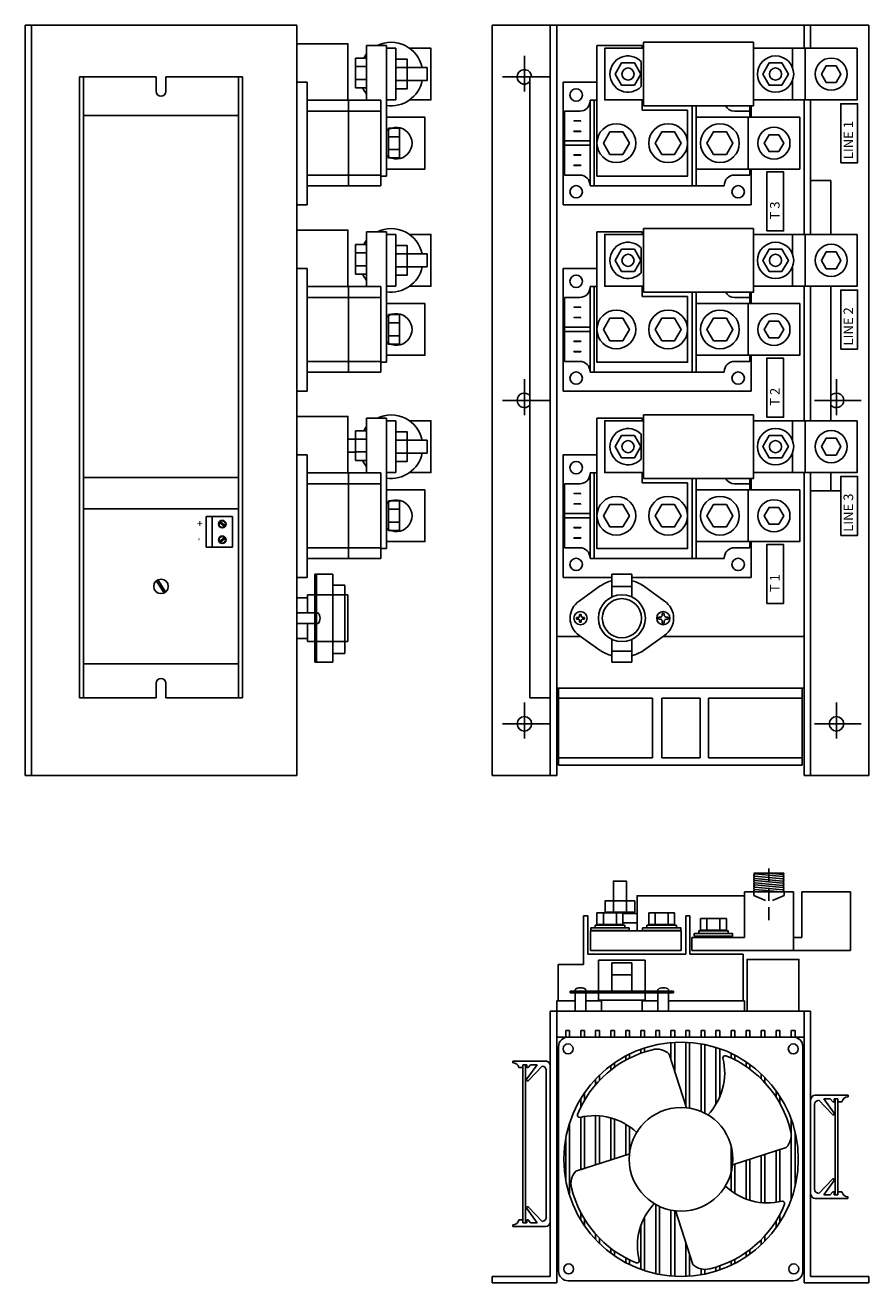
# Model space of a CAD drawing. Extents: x -49 to 144, y -43 to 9.
# Drawn here: x 19 to 36, y -15 to 9 of the extents above; entities that cross this region are included whole.
import ezdxf

# ---------------------------------------------------------------- set-up
doc = ezdxf.new("R2010")
doc.units = 0
doc.header["$MEASUREMENT"] = 0
doc.linetypes.add('DASHED2', pattern=[0.375, 0.25, -0.125])
doc.layers.get('0').update_dxf_attribs({"linetype": 'CONTINUOUS'})
doc.layers.add('TEXT', color=7, linetype='CONTINUOUS')
doc.layers.add('Viewport border', color=191, linetype='CONTINUOUS', plot=False)

# ---------------------------------------------------------------- blocks, each defined once
blk = doc.blocks.new('POWER LUG')
blk.add_line((-1, 1), (-1, 0))
for points in [[(-2, 0), (0, 0), (0, 1), (-2, 1)], [(-1.594, 0.662), (-1.688, 0.5), (-1.594, 0.338), (-1.406, 0.338), (-1.312, 0.5), (-1.406, 0.662)]]:
    blk.add_lwpolyline(points, close=True)
blk.add_circle((-1.5, 0.5), 0.31)
blk = doc.blocks.new('A$C41EE2AFA')
at = {"color": 7, "linetype": 'Continuous'}
for p, q in [((0, 14.5), (7.28, 14.5)), ((0, 0), (0, 14.5)), ((1.125, 0), (1.125, 14.5)), ((1.25, 0), (1.25, 14.5)), ((6.03, 14.055), (6.03, 14.5)), ((6.155, 14.055), (6.155, 14.5)), ((7.28, 0), (7.28, 14.5)), ((6.03, 10.455), (6.03, 13.055)), ((6.155, 10.455), (6.155, 13.055)), ((6.548, 11.5), (6.548, 10.455)), ((6.03, 6.855), (6.03, 9.455)), ((6.155, 6.855), (6.155, 9.455)), ((6.03, 0), (6.03, 5.855)), ((6.155, 0), (6.155, 5.855)), ((2.317, 3.451), (2.317, 3.892)), ((2.7, 3.892), (2.317, 3.892)), ((2.7, 3.451), (2.7, 3.892)), ((1.686, 3.372), (2.092, 3.664)), ((2.7, 3.654), (2.317, 3.654)), ((2.925, 3.664), (3.331, 3.372)), ((1.634, 3.056), (1.634, 3.04)), ((1.674, 3.056), (1.634, 3.056)), ((1.634, 3.024), (1.634, 3.04)), ((1.674, 3.024), (1.634, 3.024)), ((1.693, 3.075), (1.693, 3.115)), ((1.693, 3.115), (1.709, 3.115)), ((1.693, 3.005), (1.693, 2.965)), ((1.693, 2.965), (1.709, 2.965)), ((1.725, 3.115), (1.709, 3.115)), ((1.725, 2.965), (1.709, 2.965)), ((1.725, 3.075), (1.725, 3.115)), ((1.725, 3.005), (1.725, 2.965)), ((1.743, 3.056), (1.784, 3.056)), ((1.743, 3.024), (1.784, 3.024)), ((1.784, 3.056), (1.784, 3.04)), ((1.784, 3.024), (1.784, 3.04)), ((3.215, 3.06), (3.215, 3.04)), ((3.265, 3.06), (3.215, 3.06)), ((3.215, 3.02), (3.215, 3.04)), ((3.265, 3.02), (3.215, 3.02)), ((3.289, 3.083), (3.289, 3.134)), ((3.289, 3.134), (3.309, 3.134)), ((3.289, 2.997), (3.289, 2.946)), ((3.289, 2.946), (3.309, 2.946)), ((3.329, 3.134), (3.309, 3.134)), ((3.329, 2.946), (3.309, 2.946)), ((3.329, 3.083), (3.329, 3.134)), ((3.329, 2.997), (3.329, 2.946)), ((3.352, 3.06), (3.403, 3.06)), ((3.352, 3.02), (3.403, 3.02)), ((3.403, 3.06), (3.403, 3.04)), ((3.403, 3.02), (3.403, 3.04)), ((1.25, 2.69), (1.711, 2.69)), ((1.686, 2.708), (2.092, 2.416)), ((2.925, 2.416), (3.331, 2.708)), ((3.307, 2.69), (6.03, 2.69)), ((2.317, 2.19), (2.317, 2.629)), ((2.7, 2.19), (2.7, 2.629)), ((2.7, 2.404), (2.317, 2.404)), ((2.7, 2.19), (2.317, 2.19)), ((1.25, 1.69), (6.03, 1.69)), ((1.287, 1.69), (1.287, 0.198)), ((1.287, 1.497), (3.1, 1.497)), ((3.1, 1.497), (3.1, 0.344)), ((3.279, 0.344), (3.279, 1.497)), ((3.279, 1.497), (4.023, 1.497)), ((4.023, 1.497), (4.023, 0.344)), ((4.18, 1.497), (4.18, 0.344)), ((5.993, 1.497), (4.18, 1.497)), ((5.993, 0.198), (5.993, 1.69)), ((3.1, 0.344), (1.297, 0.344)), ((4.023, 0.344), (3.279, 0.344)), ((4.18, 0.344), (5.983, 0.344)), ((0, 0), (1.25, 0)), ((1.287, 0.198), (5.993, 0.198)), ((6.03, 0), (7.28, 0))]:
    blk.add_line(p, q, dxfattribs=at)
for p, q in [((2.898, 14.105), (2.028, 14.105)), ((2.028, 14.105), (2.028, 12.855)), ((2.898, 14.055), (2.898, 14.105)), ((2.882, 13.314), (2.882, 13.796)), ((1.125, 13.5), (0.732, 13.5)), ((0.732, 13.5), (0.732, 1.5)), ((2.028, 13.048), (1.895, 13.048)), ((1.895, 13.038), (1.895, 13.048)), ((1.895, 13.048), (1.895, 11.393)), ((1.975, 13.048), (1.975, 11.393)), ((2.898, 12.855), (2.898, 13.055)), ((2.928, 13.048), (2.898, 13.048)), ((3.867, 12.943), (3.867, 11.393)), ((3.947, 12.943), (3.947, 11.393)), ((1.695, 12.838), (1.403, 12.838)), ((1.403, 12.838), (1.403, 11.603)), ((1.403, 12.838), (1.403, 11.603)), ((1.895, 12.838), (1.895, 11.603)), ((1.975, 12.838), (1.975, 11.603)), ((2.903, 12.855), (3.778, 12.855)), ((3.867, 12.838), (3.867, 11.603)), ((3.947, 12.838), (3.947, 11.603)), ((4.978, 12.838), (4.686, 12.838)), ((4.978, 12.72), (4.978, 12.838)), ((4.978, 12.72), (4.978, 12.838)), ((1.895, 12.263), (1.403, 12.263)), ((1.403, 12.178), (1.403, 12.263)), ((1.895, 12.178), (1.403, 12.178)), ((4.978, 11.603), (4.978, 11.72)), ((4.978, 11.603), (4.978, 11.72)), ((1.403, 11.603), (1.695, 11.603)), ((4.686, 11.603), (4.978, 11.603)), ((6.548, 11.5), (6.155, 11.5)), ((1.895, 11.393), (1.895, 11.403)), ((1.895, 11.393), (4.486, 11.393)), ((4.486, 11.403), (4.486, 11.393)), ((2.898, 10.505), (2.028, 10.505)), ((2.028, 10.505), (2.028, 9.255)), ((2.898, 10.455), (2.898, 10.505)), ((2.882, 9.714), (2.882, 10.196)), ((1.695, 9.238), (1.403, 9.238)), ((1.403, 9.238), (1.403, 8.003)), ((1.403, 9.238), (1.403, 8.003)), ((2.028, 9.448), (1.895, 9.448)), ((1.895, 9.438), (1.895, 9.448)), ((1.895, 9.448), (1.895, 7.793)), ((1.895, 9.238), (1.895, 8.003)), ((1.975, 9.448), (1.975, 7.793)), ((1.975, 9.238), (1.975, 8.003)), ((2.898, 9.255), (2.898, 9.455)), ((2.928, 9.448), (2.898, 9.448)), ((2.903, 9.255), (3.778, 9.255)), ((3.867, 9.343), (3.867, 7.793)), ((3.867, 9.238), (3.867, 8.003)), ((3.947, 9.343), (3.947, 7.793)), ((3.947, 9.238), (3.947, 8.003)), ((4.978, 9.238), (4.686, 9.238)), ((4.978, 9.12), (4.978, 9.238)), ((4.978, 9.12), (4.978, 9.238)), ((1.895, 8.663), (1.403, 8.663)), ((1.403, 8.578), (1.403, 8.663)), ((1.895, 8.578), (1.403, 8.578)), ((4.978, 8.003), (4.978, 8.12)), ((4.978, 8.003), (4.978, 8.12)), ((1.403, 8.003), (1.695, 8.003)), ((1.895, 7.793), (1.895, 7.803)), ((1.895, 7.793), (4.486, 7.793)), ((4.486, 7.803), (4.486, 7.793)), ((4.686, 8.003), (4.978, 8.003)), ((2.898, 6.905), (2.028, 6.905)), ((2.028, 6.905), (2.028, 5.655)), ((2.898, 6.855), (2.898, 6.905)), ((2.882, 6.114), (2.882, 6.596)), ((2.028, 5.848), (1.895, 5.848)), ((1.895, 5.838), (1.895, 5.848)), ((1.895, 5.848), (1.895, 4.193)), ((1.975, 5.848), (1.975, 4.193)), ((2.898, 5.655), (2.898, 5.855)), ((2.928, 5.848), (2.898, 5.848)), ((1.695, 5.638), (1.403, 5.638)), ((1.403, 5.638), (1.403, 4.403)), ((1.403, 5.638), (1.403, 4.403)), ((1.895, 5.638), (1.895, 4.403)), ((1.975, 5.638), (1.975, 4.403)), ((2.903, 5.655), (3.778, 5.655)), ((3.867, 5.743), (3.867, 4.193)), ((3.867, 5.638), (3.867, 4.403)), ((3.947, 5.743), (3.947, 4.193)), ((3.947, 5.638), (3.947, 4.403)), ((4.978, 5.638), (4.686, 5.638)), ((4.978, 5.52), (4.978, 5.638)), ((4.978, 5.52), (4.978, 5.638)), ((6.548, 5.5), (6.155, 5.5)), ((1.895, 5.063), (1.403, 5.063)), ((1.403, 4.978), (1.403, 5.063)), ((1.895, 4.978), (1.403, 4.978)), ((1.403, 4.403), (1.695, 4.403)), ((4.686, 4.403), (4.978, 4.403)), ((4.978, 4.403), (4.978, 4.52)), ((4.978, 4.403), (4.978, 4.52)), ((1.895, 4.193), (1.895, 4.203)), ((1.895, 4.193), (4.486, 4.193)), ((4.486, 4.203), (4.486, 4.193)), ((1.125, 1.5), (0.732, 1.5))]:
    blk.add_line(p, q)
at = {"color": 3, "linetype": 'Continuous'}
for p, q in [((0.625, 13.216), (0.625, 13.91)), ((1.102, 13.5), (0.2, 13.5)), ((0.625, 6.966), (0.625, 7.66)), ((6.655, 6.966), (6.655, 7.66)), ((1.102, 7.25), (0.2, 7.25)), ((7.132, 7.25), (6.23, 7.25)), ((0.625, 0.716), (0.625, 1.41)), ((6.655, 0.716), (6.655, 1.41)), ((1.102, 1), (0.2, 1)), ((7.132, 1), (6.23, 1))]:
    blk.add_line(p, q, dxfattribs=at)
at = {"linetype": 'Continuous'}
for p, q in [((6.548, 6.855), (6.548, 9.455)), ((6.548, 5.5), (6.548, 5.855))]:
    blk.add_line(p, q, dxfattribs=at)
for points in [[(2.898, 14.105), (2.028, 14.105), (2.028, 11.585), (3.778, 11.585), (3.778, 12.855)], [(5.803, 13.425), (5.803, 13.055), (5.053, 13.055), (5.053, 14.055), (5.803, 14.055), (5.803, 13.685)], [(2.028, 13.4), (1.375, 13.4), (1.375, 11.03), (5.005, 11.03), (5.005, 11.72)], [(4.978, 12.72), (4.978, 12.943)], [(5.005, 12.72), (5.005, 12.943)], [(2.898, 10.505), (2.028, 10.505), (2.028, 7.985), (3.778, 7.985), (3.778, 9.255)], [(5.803, 9.825), (5.803, 9.455), (5.053, 9.455), (5.053, 10.455), (5.803, 10.455), (5.803, 10.085)], [(2.028, 9.8), (1.375, 9.8), (1.375, 7.43), (5.005, 7.43), (5.005, 8.12)], [(4.978, 9.12), (4.978, 9.343)], [(5.005, 9.12), (5.005, 9.343)], [(2.898, 6.905), (2.028, 6.905), (2.028, 4.385), (3.778, 4.385), (3.778, 5.655)], [(5.803, 6.225), (5.803, 5.855), (5.053, 5.855), (5.053, 6.855), (5.803, 6.855), (5.803, 6.485)], [(2.028, 6.2), (1.375, 6.2), (1.375, 3.83), (2.317, 3.83)], [(4.978, 5.52), (4.978, 5.743)], [(5.005, 5.52), (5.005, 5.743)], [(2.7, 3.83), (5.005, 3.83), (5.005, 4.52)]]:
    blk.add_lwpolyline(points)
for points in [[(5.053, 14.168), (2.928, 14.168), (2.928, 12.943), (5.053, 12.943)], [(2.928, 14.055), (2.178, 14.055), (2.178, 13.055), (2.928, 13.055)], [(2.752, 13.34), (2.876, 13.555), (2.752, 13.77), (2.503, 13.77), (2.379, 13.555), (2.503, 13.34)], [(5.602, 13.34), (5.726, 13.555), (5.602, 13.77), (5.353, 13.77), (5.229, 13.555), (5.353, 13.34)], [(1.716, 12.653), (1.581, 12.653), (1.581, 12.648), (1.716, 12.648)], [(1.716, 12.453), (1.581, 12.453), (1.581, 12.448), (1.716, 12.448)], [(2.528, 12.003), (2.653, 12.22), (2.528, 12.437), (2.278, 12.437), (2.153, 12.22), (2.278, 12.003)], [(3.278, 12.003), (3.153, 12.22), (3.278, 12.437), (3.528, 12.437), (3.653, 12.22), (3.528, 12.003)], [(4.278, 12.003), (4.153, 12.22), (4.278, 12.437), (4.528, 12.437), (4.653, 12.22), (4.528, 12.003)], [(1.716, 11.988), (1.581, 11.988), (1.581, 11.993), (1.716, 11.993)], [(1.716, 11.788), (1.581, 11.788), (1.581, 11.793), (1.716, 11.793)], [(2.928, 10.455), (2.178, 10.455), (2.178, 9.455), (2.928, 9.455)], [(5.053, 10.568), (2.928, 10.568), (2.928, 9.343), (5.053, 9.343)], [(2.752, 9.74), (2.876, 9.955), (2.752, 10.17), (2.503, 10.17), (2.379, 9.955), (2.503, 9.74)], [(5.602, 9.74), (5.726, 9.955), (5.602, 10.17), (5.353, 10.17), (5.229, 9.955), (5.353, 9.74)], [(1.716, 9.053), (1.581, 9.053), (1.581, 9.048), (1.716, 9.048)], [(1.716, 8.853), (1.581, 8.853), (1.581, 8.848), (1.716, 8.848)], [(2.528, 8.403), (2.653, 8.62), (2.528, 8.837), (2.278, 8.837), (2.153, 8.62), (2.278, 8.403)], [(3.278, 8.403), (3.153, 8.62), (3.278, 8.837), (3.528, 8.837), (3.653, 8.62), (3.528, 8.403)], [(4.278, 8.403), (4.153, 8.62), (4.278, 8.837), (4.528, 8.837), (4.653, 8.62), (4.528, 8.403)], [(1.716, 8.388), (1.581, 8.388), (1.581, 8.393), (1.716, 8.393)], [(1.716, 8.188), (1.581, 8.188), (1.581, 8.193), (1.716, 8.193)], [(2.928, 6.855), (2.178, 6.855), (2.178, 5.855), (2.928, 5.855)], [(5.053, 6.968), (2.928, 6.968), (2.928, 5.743), (5.053, 5.743)], [(2.752, 6.14), (2.876, 6.355), (2.752, 6.57), (2.503, 6.57), (2.379, 6.355), (2.503, 6.14)], [(5.602, 6.14), (5.726, 6.355), (5.602, 6.57), (5.353, 6.57), (5.229, 6.355), (5.353, 6.14)], [(1.716, 5.453), (1.581, 5.453), (1.581, 5.448), (1.716, 5.448)], [(1.716, 5.253), (1.581, 5.253), (1.581, 5.248), (1.716, 5.248)], [(2.528, 4.803), (2.653, 5.02), (2.528, 5.237), (2.278, 5.237), (2.153, 5.02), (2.278, 4.803)], [(3.278, 4.803), (3.153, 5.02), (3.278, 5.237), (3.528, 5.237), (3.653, 5.02), (3.528, 4.803)], [(4.278, 4.803), (4.153, 5.02), (4.278, 5.237), (4.528, 5.237), (4.653, 5.02), (4.528, 4.803)], [(1.716, 4.788), (1.581, 4.788), (1.581, 4.793), (1.716, 4.793)], [(1.716, 4.588), (1.581, 4.588), (1.581, 4.593), (1.716, 4.593)]]:
    blk.add_lwpolyline(points, close=True)
for centre, radius in [((5.478, 13.555), 0.35), ((2.628, 13.555), 0.117), ((5.478, 13.555), 0.117), ((1.625, 13.15), 0.12), ((2.403, 12.22), 0.375), ((3.403, 12.22), 0.375), ((4.403, 12.22), 0.375), ((1.625, 11.28), 0.12), ((4.755, 11.28), 0.12), ((5.478, 9.955), 0.35), ((2.628, 9.955), 0.117), ((5.478, 9.955), 0.117), ((1.625, 9.55), 0.12), ((2.403, 8.62), 0.375), ((3.403, 8.62), 0.375), ((4.403, 8.62), 0.375), ((1.625, 7.68), 0.12), ((4.755, 7.68), 0.12), ((5.478, 6.355), 0.35), ((2.628, 6.355), 0.117), ((5.478, 6.355), 0.117), ((1.625, 5.95), 0.12), ((2.403, 5.02), 0.375), ((3.403, 5.02), 0.375), ((4.403, 5.02), 0.375), ((1.625, 4.08), 0.12), ((4.755, 4.08), 0.12)]:
    blk.add_circle(centre, radius)
at = {"color": 7, "linetype": 'Continuous'}
for centre, radius in [((2.509, 3.04), 0.453), ((2.509, 3.04), 0.378), ((1.709, 3.04), 0.127), ((3.309, 3.04), 0.127), ((0.625, 1), 0.14), ((6.655, 1), 0.14)]:
    blk.add_circle(centre, radius, dxfattribs=at)
for centre, radius, start, end in [((2.628, 13.555), 0.35, 43.4048, 316.5952), ((1.695, 13.038), 0.2, 270, 360), ((4.686, 13.038), 0.2, 208.3594, 270), ((1.695, 11.403), 0.2, 0, 90), ((4.686, 11.403), 0.2, 90, 180), ((2.628, 9.955), 0.35, 43.4048, 316.5952), ((1.695, 9.438), 0.2, 270, 360), ((4.686, 9.438), 0.2, 208.3594, 270), ((1.695, 7.803), 0.2, 0, 90), ((4.686, 7.803), 0.2, 90, 180), ((2.628, 6.355), 0.35, 43.4048, 316.5952), ((1.695, 5.838), 0.2, 270, 360), ((4.686, 5.838), 0.2, 208.3594, 270), ((1.695, 4.203), 0.2, 0, 90), ((4.686, 4.203), 0.2, 90, 180)]:
    blk.add_arc(centre, radius, start, end)
for centre, radius, start, end in [((0.625, 13.5), 0.14, 360, 319.8863), ((0.625, 7.25), 0.14, 40.1137, 319.8863), ((6.655, 7.25), 0.14, 220.1137, 139.8863), ((2.509, 3.04), 0.75, 104.8081, 123.7265), ((2.509, 3.04), 0.75, 56.2735, 75.1919), ((1.909, 3.04), 0.4, 123.7763, 236.2237), ((3.109, 3.04), 0.4, 303.7763, 56.2237), ((1.709, 3.04), 0.0383, 114.9006, 155.0994), ((1.709, 3.04), 0.0383, 204.9006, 245.0994), ((1.709, 3.04), 0.0383, 24.9006, 65.0994), ((1.709, 3.04), 0.0383, 294.9006, 335.0994), ((3.309, 3.04), 0.0478, 114.9006, 155.0994), ((3.309, 3.04), 0.0478, 204.9006, 245.0994), ((3.309, 3.04), 0.0478, 24.9006, 65.0994), ((3.309, 3.04), 0.0478, 294.9006, 335.0994), ((2.509, 3.04), 0.75, 236.2735, 255.1919), ((2.509, 3.04), 0.75, 284.8081, 303.7265)]:
    blk.add_arc(centre, radius, start, end, dxfattribs=at)
at = {"layer": 'TEXT', "linetype": 'Continuous'}
for points in [[(6.737, 11.841), (6.737, 12.98), (7.062, 12.98), (7.062, 11.841)], [(5.309, 10.525), (5.309, 11.664), (5.634, 11.664), (5.634, 10.525)], [(6.737, 8.241), (6.737, 9.38), (7.062, 9.38), (7.062, 8.241)], [(5.309, 6.925), (5.309, 8.064), (5.634, 8.064), (5.634, 6.925)], [(6.737, 4.641), (6.737, 5.78), (7.062, 5.78), (7.062, 4.641)], [(5.309, 3.325), (5.309, 4.464), (5.634, 4.464), (5.634, 3.325)]]:
    blk.add_lwpolyline(points, close=True, dxfattribs=at)
at = {"layer": 'Viewport border', "linetype": 'Continuous'}
blk.add_line((6.548, 5.5), (6.737, 5.5), dxfattribs=at)
at = {"rotation": 180}
for p in [(5.053, 14.055), (3.947, 12.72), (5.053, 10.455), (3.947, 9.12), (5.053, 6.855), (3.947, 5.52)]:
    blk.add_blockref('POWER LUG', p, dxfattribs=at)
at = {"layer": 'TEXT', "linetype": 'Continuous'}
for s, p in [('LINE 1', (6.977, 11.91)), (' T 3', (5.556, 10.688)), ('LINE 2', (6.977, 8.31)), (' T 2', (5.556, 7.088)), ('LINE 3', (6.977, 4.71)), (' T 1', (5.556, 3.488))]:
    blk.add_text(s, height=0.185, rotation=90, dxfattribs=at).set_placement(p)
blk = doc.blocks.new('A$C2E2040B8')
at = {"linetype": 'Continuous'}
for p, q in [((5.056, 7.919), (5.639, 7.919)), ((5.616, 7.85), (5.075, 7.902)), ((5.616, 7.808), (5.075, 7.859)), ((5.616, 7.765), (5.075, 7.816)), ((5.616, 7.893), (5.344, 7.919)), ((5.616, 7.722), (5.075, 7.774)), ((5.616, 7.68), (5.075, 7.731)), ((5.616, 7.637), (5.075, 7.689)), ((5.616, 7.595), (5.075, 7.646)), ((5.588, 7.555), (5.075, 7.604)), ((5.14, 7.555), (5.075, 7.561)), ((2.059, 6.237), (2.059, 5.637)), ((2.059, 6.237), (2.959, 6.237)), ((2.317, 5.637), (2.317, 6.185)), ((2.317, 6.185), (2.7, 6.185)), ((2.7, 6.185), (2.7, 5.637)), ((2.959, 6.237), (2.959, 5.637)), ((2.317, 5.95), (2.7, 5.95)), ((1.509, 5.637), (3.509, 5.637)), ((1.509, 5.605), (3.509, 5.605)), ((2.059, 5.605), (2.059, 5.463)), ((2.959, 5.605), (2.959, 5.463)), ((2.059, 5.463), (2.959, 5.463)), ((2.114, 5.25), (2.114, 5.463)), ((2.903, 5.463), (2.903, 5.25)), ((0.403, 4.287), (1.035, 4.287)), ((0.403, 4.253), (0.403, 4.287)), ((0.519, 4.159), (0.598, 4.159)), ((0.598, 4.213), (0.672, 4.213)), ((0.598, 4.159), (0.598, 4.213)), ((0.598, 1.216), (0.598, 4.159)), ((0.648, 1.162), (0.648, 4.213)), ((0.869, 4.213), (0.672, 3.94)), ((0.672, 4.213), (0.672, 4.16)), ((0.672, 4.16), (0.697, 4.16)), ((0.697, 4.16), (0.746, 4.213)), ((0.702, 3.913), (0.969, 4.187)), ((0.746, 4.213), (0.869, 4.213)), ((1.125, 1.18), (1.125, 4.195)), ((1.049, 1.266), (1.049, 4.109)), ((6.231, 3.45), (6.231, 1.807)), ((6.878, 3.629), (6.245, 3.629)), ((6.578, 3.255), (6.311, 3.528)), ((6.411, 3.555), (6.608, 3.282)), ((6.534, 3.555), (6.411, 3.555)), ((6.583, 3.501), (6.534, 3.555)), ((6.608, 3.501), (6.583, 3.501)), ((6.682, 3.555), (6.608, 3.555)), ((6.608, 3.555), (6.608, 3.501)), ((6.632, 3.555), (6.632, 1.703)), ((6.682, 3.5), (6.682, 3.555)), ((6.682, 3.5), (6.682, 1.758)), ((6.761, 3.5), (6.682, 3.5)), ((6.878, 3.594), (6.878, 3.629)), ((6.578, 2.003), (6.311, 1.73)), ((6.411, 1.703), (6.608, 1.977)), ((6.533, 1.703), (6.411, 1.703)), ((6.583, 1.757), (6.533, 1.703)), ((6.608, 1.757), (6.583, 1.757)), ((6.608, 1.703), (6.608, 1.757)), ((6.682, 1.703), (6.608, 1.703)), ((6.682, 1.758), (6.682, 1.703)), ((6.761, 1.758), (6.682, 1.758)), ((0.702, 1.462), (0.969, 1.188)), ((6.877, 1.629), (6.245, 1.629)), ((6.877, 1.664), (6.877, 1.629)), ((0.519, 1.216), (0.598, 1.216)), ((0.598, 1.216), (0.598, 1.162)), ((0.869, 1.162), (0.672, 1.435)), ((0.672, 1.162), (0.672, 1.215)), ((0.672, 1.215), (0.697, 1.215)), ((0.697, 1.215), (0.746, 1.162)), ((0.403, 1.122), (0.403, 1.087)), ((0.403, 1.087), (1.035, 1.087)), ((0.598, 1.162), (0.672, 1.162)), ((0.746, 1.162), (0.869, 1.162))]:
    blk.add_line(p, q, dxfattribs=at)
at = {"linetype": 'DASHED2'}
for p, q in [((5.351, 7.009), (5.351, 8.005)), ((5.056, 7.555), (5.056, 7.488)), ((5.646, 7.555), (5.646, 7.488)), ((5.056, 7.488), (5.351, 7.356)), ((5.646, 7.488), (5.351, 7.356))]:
    blk.add_line(p, q, dxfattribs=at)
for p, q in [((5.822, 7.555), (4.88, 7.555)), ((4.88, 7.555), (4.88, 6.675)), ((5.822, 7.555), (5.822, 6.425)), ((6.928, 7.555), (5.986, 7.555)), ((5.986, 7.555), (5.986, 6.675)), ((6.928, 7.555), (6.928, 6.425)), ((2.346, 7.38), (2.346, 7.165)), ((2.595, 7.38), (2.595, 7.165)), ((1.77, 7.095), (1.77, 6.15)), ((1.85, 7.095), (1.77, 7.095)), ((1.85, 7.095), (1.85, 6.35)), ((2.028, 7.15), (2.528, 7.15)), ((2.028, 7.15), (2.028, 6.925)), ((2.153, 7.15), (2.153, 6.925)), ((2.403, 7.15), (2.403, 6.925)), ((2.528, 7.15), (2.528, 6.925)), ((2.803, 7.14), (2.528, 7.14)), ((3.028, 7.15), (3.528, 7.15)), ((3.028, 7.15), (3.028, 6.925)), ((3.153, 7.15), (3.153, 6.925)), ((3.403, 7.15), (3.403, 6.925)), ((3.528, 7.15), (3.528, 6.925)), ((3.822, 7.095), (3.742, 7.095)), ((3.742, 7.095), (3.742, 6.35)), ((3.822, 7.095), (3.822, 6.35)), ((2.028, 6.925), (2.528, 6.925)), ((2.803, 6.955), (2.528, 6.955)), ((3.028, 6.925), (3.528, 6.925)), ((4.028, 7.041), (4.528, 7.041)), ((4.028, 7.041), (4.028, 6.816)), ((4.028, 6.816), (4.528, 6.816)), ((4.153, 7.041), (4.153, 6.816)), ((4.403, 7.041), (4.403, 6.816)), ((4.528, 7.041), (4.528, 6.816)), ((3.653, 6.8), (1.903, 6.8)), ((1.903, 6.8), (1.903, 6.425)), ((3.653, 6.8), (3.653, 6.425)), ((3.861, 6.675), (4.88, 6.675)), ((3.861, 6.675), (3.861, 6.425)), ((5.822, 6.675), (5.986, 6.675)), ((1.85, 6.35), (3.742, 6.35)), ((3.653, 6.425), (1.903, 6.425)), ((4.853, 6.35), (3.822, 6.35)), ((3.861, 6.425), (5.822, 6.425)), ((4.853, 6.35), (4.853, 5.45)), ((5.822, 6.425), (6.928, 6.425)), ((1.77, 6.15), (1.278, 6.15)), ((1.278, 6.15), (1.278, 5.45)), ((1.509, 5.637), (1.509, 5.605)), ((1.606, 5.637), (1.606, 5.653)), ((1.606, 5.25), (1.606, 5.605)), ((1.812, 5.637), (1.812, 5.653)), ((1.812, 5.25), (1.812, 5.605)), ((3.206, 5.637), (3.206, 5.653)), ((3.206, 5.25), (3.206, 5.605)), ((3.412, 5.637), (3.412, 5.653)), ((3.412, 5.25), (3.412, 5.605)), ((3.509, 5.637), (3.509, 5.605)), ((1.606, 5.45), (1.25, 5.45)), ((1.25, 5.45), (1.25, 5.25)), ((2.114, 5.45), (1.812, 5.45)), ((3.206, 5.45), (2.903, 5.45)), ((4.88, 5.45), (3.412, 5.45)), ((4.88, 5.45), (4.88, 5.25)), ((4.88, 5.25), (1.25, 5.25))]:
    blk.add_line(p, q)
at = {"color": 7, "linetype": 'Continuous'}
for p, q in [((1.125, 0.125), (1.125, 5.25)), ((1.125, 5.25), (6.155, 5.25)), ((1.25, 0), (1.25, 5.25)), ((6.03, 0), (6.03, 5.25)), ((6.155, 0.125), (6.155, 5.25)), ((1.426, 4.744), (1.426, 4.875)), ((1.499, 4.875), (1.426, 4.875)), ((1.499, 4.75), (1.499, 4.875)), ((1.714, 4.75), (1.714, 4.875)), ((1.787, 4.875), (1.714, 4.875)), ((1.787, 4.75), (1.787, 4.875)), ((2.002, 4.75), (2.002, 4.875)), ((2.075, 4.875), (2.002, 4.875)), ((2.075, 4.75), (2.075, 4.875)), ((2.368, 4.875), (2.295, 4.875)), ((2.295, 4.75), (2.295, 4.875)), ((2.368, 4.75), (2.368, 4.875)), ((2.656, 4.875), (2.583, 4.875)), ((2.583, 4.75), (2.583, 4.875)), ((2.656, 4.75), (2.656, 4.875)), ((2.949, 4.875), (2.876, 4.875)), ((2.876, 4.75), (2.876, 4.875)), ((2.949, 4.75), (2.949, 4.875)), ((3.164, 4.75), (3.164, 4.875)), ((3.237, 4.875), (3.164, 4.875)), ((3.237, 4.75), (3.237, 4.875)), ((3.457, 4.75), (3.457, 4.875)), ((3.53, 4.875), (3.457, 4.875)), ((3.53, 4.75), (3.53, 4.875)), ((3.745, 4.75), (3.745, 4.875)), ((3.818, 4.875), (3.745, 4.875)), ((3.818, 4.75), (3.818, 4.875)), ((4.111, 4.875), (4.038, 4.875)), ((4.038, 4.75), (4.038, 4.875)), ((4.111, 4.75), (4.111, 4.875)), ((4.399, 4.875), (4.326, 4.875)), ((4.326, 4.75), (4.326, 4.875)), ((4.399, 4.75), (4.399, 4.875)), ((4.619, 4.75), (4.619, 4.875)), ((4.692, 4.875), (4.619, 4.875)), ((4.692, 4.75), (4.692, 4.875)), ((4.907, 4.75), (4.907, 4.875)), ((4.98, 4.875), (4.907, 4.875)), ((4.98, 4.75), (4.98, 4.875)), ((5.273, 4.875), (5.2, 4.875)), ((5.2, 4.75), (5.2, 4.875)), ((5.273, 4.75), (5.273, 4.875)), ((5.561, 4.875), (5.488, 4.875)), ((5.488, 4.75), (5.488, 4.875)), ((5.561, 4.75), (5.561, 4.875)), ((5.781, 4.75), (5.781, 4.875)), ((5.854, 4.875), (5.781, 4.875)), ((5.854, 4.747), (5.854, 4.875)), ((1.426, 4.75), (1.25, 4.75)), ((1.471, 4.75), (5.819, 4.75)), ((1.499, 4.75), (1.714, 4.75)), ((1.787, 4.75), (2.002, 4.75)), ((2.075, 4.75), (2.295, 4.75)), ((2.368, 4.75), (2.583, 4.75)), ((2.656, 4.75), (2.876, 4.75)), ((2.949, 4.75), (3.164, 4.75)), ((3.237, 4.75), (3.457, 4.75)), ((3.457, 4.32), (3.457, 4.645)), ((3.53, 4.75), (3.745, 4.75)), ((3.53, 4.092), (3.53, 4.65)), ((3.745, 3.419), (3.745, 4.651)), ((3.818, 4.75), (4.038, 4.75)), ((3.818, 3.375), (3.818, 4.647)), ((4.038, 3.311), (4.038, 4.62)), ((4.111, 4.75), (4.326, 4.75)), ((4.399, 4.75), (4.619, 4.75)), ((4.692, 4.75), (4.907, 4.75)), ((4.98, 4.75), (5.2, 4.75)), ((5.273, 4.75), (5.488, 4.75)), ((5.561, 4.75), (5.781, 4.75)), ((5.854, 4.75), (6.03, 4.75)), ((1.285, 4.564), (1.285, 0.226)), ((2.583, 4.303), (2.583, 4.385)), ((2.656, 4.342), (2.656, 4.422)), ((2.876, 4.437), (2.876, 4.516)), ((2.949, 4.462), (2.949, 4.541)), ((3.758, 3.38), (3.425, 4.419)), ((4.111, 3.277), (4.111, 4.606)), ((4.326, 3.451), (4.326, 4.551)), ((4.399, 3.593), (4.399, 4.527)), ((4.619, 4.346), (4.619, 4.437)), ((4.692, 4.31), (4.692, 4.4)), ((6.005, 4.564), (6.005, 0.226)), ((2.295, 4.112), (2.295, 4.202)), ((2.368, 4.168), (2.368, 4.254)), ((4.907, 4.182), (4.907, 4.274)), ((4.98, 4.13), (4.98, 4.223)), ((2.002, 3.831), (2.002, 3.94)), ((2.075, 3.912), (2.075, 4.014)), ((5.2, 3.942), (5.2, 4.042)), ((5.273, 3.867), (5.273, 3.97)), ((1.787, 3.53), (1.787, 3.673)), ((5.488, 3.59), (5.488, 3.715)), ((1.714, 3.395), (1.714, 3.56)), ((5.561, 3.469), (5.561, 3.608)), ((6.243, 3.629), (6.747, 3.629)), ((1.714, 2.191), (1.714, 3.2)), ((1.787, 2.214), (1.787, 3.214)), ((2.002, 2.283), (2.002, 3.23)), ((2.075, 2.306), (2.075, 3.227)), ((2.295, 2.377), (2.295, 3.188)), ((2.368, 2.4), (2.368, 3.166)), ((5.781, 1.614), (5.781, 3.162)), ((1.499, 1.685), (1.499, 3.092)), ((2.583, 2.469), (2.583, 3.066)), ((2.656, 2.484), (2.656, 3.019)), ((5.854, 1.856), (5.854, 2.92)), ((1.426, 1.969), (1.426, 2.807)), ((2.66, 2.494), (1.621, 2.161)), ((4.619, 1.778), (4.619, 2.646)), ((4.644, 2.282), (5.684, 2.615)), ((5.2, 1.552), (5.2, 2.46)), ((5.273, 1.547), (5.273, 2.484)), ((5.488, 1.557), (5.488, 2.552)), ((5.561, 1.57), (5.561, 2.576)), ((4.692, 1.728), (4.692, 2.298)), ((4.907, 1.621), (4.907, 2.367)), ((4.98, 1.596), (4.98, 2.39)), ((3.164, 0.176), (3.164, 1.514)), ((3.237, 0.161), (3.237, 1.477)), ((6.245, 1.629), (6.749, 1.629)), ((1.714, 1.216), (1.714, 1.361)), ((1.787, 1.103), (1.787, 1.232)), ((2.949, 0.235), (2.949, 1.274)), ((3.457, 0.131), (3.457, 1.406)), ((3.53, 0.126), (3.53, 1.395)), ((3.547, 1.396), (3.879, 0.357)), ((5.561, 1.168), (5.561, 1.323)), ((2.876, 0.26), (2.876, 1.108)), ((5.488, 1.061), (5.488, 1.197)), ((2.002, 0.836), (2.002, 0.942)), ((2.075, 0.762), (2.075, 0.863)), ((3.745, 0.125), (3.745, 0.776)), ((5.2, 0.734), (5.2, 0.834)), ((5.273, 0.806), (5.273, 0.911)), ((2.295, 0.574), (2.295, 0.668)), ((2.368, 0.522), (2.368, 0.614)), ((3.818, 0.129), (3.818, 0.548)), ((4.907, 0.502), (4.907, 0.588)), ((4.98, 0.553), (4.98, 0.641)), ((2.583, 0.391), (2.583, 0.482)), ((2.656, 0.354), (2.656, 0.444)), ((4.038, 0.156), (4.038, 0.27)), ((4.111, 0.17), (4.111, 0.261)), ((4.326, 0.225), (4.326, 0.305)), ((4.399, 0.249), (4.399, 0.329)), ((4.619, 0.34), (4.619, 0.42)), ((4.692, 0.376), (4.692, 0.457)), ((1.125, 0.125), (0, 0.125)), ((0, 0), (0, 0.125)), ((1.471, 0.041), (5.819, 0.041)), ((6.155, 0.125), (7.28, 0.125)), ((7.28, 0), (7.28, 0.125)), ((1.25, 0), (0, 0)), ((6.03, 0), (7.28, 0))]:
    blk.add_line(p, q, dxfattribs=at)
for points in [[(2.346, 7.38), (2.346, 7.765), (2.596, 7.765), (2.596, 7.38)], [(4.88, 7.481), (2.803, 7.481), (2.803, 6.8)]]:
    blk.add_lwpolyline(points)
for points in [[(2.758, 7.165), (2.183, 7.165), (2.183, 7.38), (2.758, 7.38)], [(1.908, 6.809), (2.648, 6.809), (2.648, 6.859), (1.908, 6.859)], [(1.993, 6.859), (2.563, 6.859), (2.563, 6.909), (1.993, 6.909)], [(2.908, 6.809), (3.648, 6.809), (3.648, 6.859), (2.908, 6.859)], [(2.993, 6.859), (3.563, 6.859), (3.563, 6.909), (2.993, 6.909)], [(3.908, 6.7), (4.648, 6.7), (4.648, 6.75), (3.908, 6.75)], [(3.993, 6.75), (4.563, 6.75), (4.563, 6.8), (3.993, 6.8)]]:
    blk.add_lwpolyline(points, close=True)
blk.add_lwpolyline([(4.928, 5.25), (5.928, 5.25), (5.928, 6.25), (4.928, 6.25)], close=True, dxfattribs=at)
for centre, radius in [((3.652, 2.388), 2.265), ((1.47, 4.521), 0.0959), ((5.82, 4.521), 0.0959), ((3.652, 2.388), 1.001), ((1.48, 0.27), 0.0959), ((5.83, 0.27), 0.0959)]:
    blk.add_circle(centre, radius, dxfattribs=at)
at = {"linetype": 'Continuous'}
for centre, radius, start, end in [((5.077, 7.923), 0.0213, 191.3923, 263.9199), ((5.077, 7.88), 0.0213, 83.9048, 263.9199), ((5.077, 7.838), 0.0213, 83.9048, 263.9199), ((5.077, 7.795), 0.0213, 83.9048, 263.9199), ((5.618, 7.914), 0.0213, 264.5752, 12.6075), ((5.618, 7.871), 0.0213, 264.5752, 84.5576), ((5.618, 7.829), 0.0213, 264.5752, 84.5576), ((5.618, 7.786), 0.0213, 264.5752, 84.5576), ((5.077, 7.753), 0.0213, 83.9048, 263.9199), ((5.077, 7.71), 0.0213, 83.9048, 263.9199), ((5.077, 7.667), 0.0213, 83.9048, 263.9199), ((5.077, 7.625), 0.0213, 83.9048, 263.9199), ((5.077, 7.582), 0.0213, 83.9048, 263.9199), ((5.618, 7.744), 0.0213, 264.5752, 84.5576), ((5.618, 7.701), 0.0213, 264.5752, 84.5576), ((5.618, 7.659), 0.0213, 264.5752, 84.5576), ((5.618, 7.616), 0.0213, 264.5752, 84.5576), ((5.618, 7.574), 0.0213, 299.6681, 84.5576), ((1.638, 5.653), 0.0318, 123.2002, 180), ((1.78, 5.653), 0.0318, 0, 56.7998), ((3.238, 5.653), 0.0318, 123.2002, 180), ((3.38, 5.653), 0.0318, 0, 56.7998), ((0.405, 4.137), 0.116, 10.7108, 91.3708), ((0.962, 4.099), 0.0884, 6.5612, 85.313), ((1.026, 4.189), 0.0994, 3.9803, 84.5643), ((0.686, 3.925), 0.02, 132.6271, 322.604), ((6.254, 3.53), 0.0994, 95.4357, 176.0197), ((6.318, 3.44), 0.0884, 94.687, 173.4388), ((6.875, 3.479), 0.116, 88.6292, 169.2892), ((6.594, 3.267), 0.02, 217.396, 47.3729), ((6.594, 1.991), 0.02, 312.6271, 142.604), ((6.254, 1.728), 0.0994, 183.9803, 264.5643), ((6.318, 1.818), 0.0884, 186.5612, 265.313), ((6.875, 1.779), 0.116, 190.7108, 271.3708), ((0.686, 1.45), 0.02, 37.396, 227.3729), ((0.405, 1.238), 0.116, 268.6292, 349.2892), ((0.962, 1.276), 0.0884, 274.687, 353.4388), ((1.026, 1.186), 0.0994, 275.4357, 356.0197)]:
    blk.add_arc(centre, radius, start, end, dxfattribs=at)
at = {"color": 7, "linetype": 'Continuous'}
for centre, radius, start, end in [((1.471, 4.564), 0.186, 90, 180), ((5.819, 4.564), 0.186, 0, 90), ((3.595, 2.466), 2.098, 103.6918, 157.8941), ((3.187, 4.172), 0.344, 46.0841, 104.9835), ((4.508, 4.343), 0.0475, 76.0188, 183.789), ((3.73, 2.446), 2.098, 13.6918, 67.8941), ((3.317, 4.058), 1.178, 316.2703, 13.8647), ((1.697, 3.244), 0.0475, 166.0188, 273.789), ((1.982, 2.053), 1.178, 46.2703, 103.8647), ((5.436, 2.853), 0.344, 316.0841, 14.9835), ((1.868, 1.923), 0.344, 136.0841, 194.9835), ((3.575, 2.33), 2.098, 193.6918, 247.8941), ((5.322, 2.723), 1.178, 226.2703, 283.8647), ((3.987, 0.718), 1.178, 136.2703, 193.8647), ((3.71, 2.31), 2.098, 283.6918, 337.8941), ((5.607, 1.532), 0.0475, 346.0188, 93.789), ((2.797, 0.433), 0.0475, 256.0188, 3.789), ((4.118, 0.604), 0.344, 226.0841, 284.9835), ((1.471, 0.226), 0.186, 180, 270), ((5.819, 0.226), 0.186, 270, 0)]:
    blk.add_arc(centre, radius, start, end, dxfattribs=at)
at = {"linetype": 'Continuous'}
for centre in [(1.709, 5.654), (3.309, 5.654)]:
    blk.add_ellipse(centre, major_axis=(0.104, 0), ratio=0.465178, start_param=0.433798, end_param=2.707794, dxfattribs=at)
blk = doc.blocks.new('ssr side')
for p, q in [((-2.65, 2.13), (-2.65, 1.915)), ((-2.4, 2.13), (-2.4, 1.915)), ((-1.315, 1.984), (-1.315, 1.769)), ((-1.065, 1.984), (-1.065, 1.769)), ((-3.075, 1.73), (-0.555, 1.73)), ((-3.075, 1.73), (-3.075, 1.348)), ((-3.025, 1.915), (-2.025, 1.915)), ((-3.025, 1.915), (-3.025, 1.73)), ((-3.025, 1.73), (-2.025, 1.73)), ((-2.025, 1.915), (-2.025, 1.73)), ((-0.555, 1.73), (-0.555, 1.62)), ((-2.018, 1.62), (-0.363, 1.62)), ((-2.018, 1.62), (-2.018, 0.2)), ((-1.808, 1.62), (-1.808, 0.2)), ((-0.573, 1.62), (-0.573, 0.2)), ((-0.363, 1.62), (-0.363, 0.2)), ((-3.075, 1.348), (-2.018, 1.348)), ((-2.671, 1.348), (-2.671, 1.133)), ((-2.422, 1.348), (-2.422, 1.133)), ((-2.018, 1), (-0.363, 1)), ((-2.37, 0.2), (0, 0.2)), ((-2.37, 0.2), (-2.37, 0)), ((-2.37, 0), (0, 0)), ((0, 0.2), (0, 0))]:
    blk.add_line(p, q)
for points in [[(-2.025, 2.176), (-2.025, 2.59), (-3.025, 2.59), (-3.025, 2.176)], [(-2.4, 2.13), (-2.4, 2.515), (-2.65, 2.515), (-2.65, 2.13)], [(-0.69, 1.73), (-0.69, 2.475), (-1.69, 2.475), (-1.69, 1.73)], [(-2.65, 1.915), (-2.4, 1.915)]]:
    blk.add_lwpolyline(points)
for points in [[(-2.813, 1.915), (-2.238, 1.915), (-2.238, 2.13), (-2.813, 2.13)], [(-1.478, 1.769), (-0.903, 1.769), (-0.903, 1.984), (-1.478, 1.984)], [(-2.834, 1.133), (-2.259, 1.133), (-2.259, 1.348), (-2.834, 1.348)]]:
    blk.add_lwpolyline(points, close=True)
for centre, radius, start, end in [((-2.525, 1.822), 0.613, 101.7757, 206.1089), ((-2.525, 1.822), 0.613, 351.3139, 78.2243), ((-1.19, 1.92), 0.305, 321.4681, 218.5319), ((-2.525, 1.822), 0.613, 230.7773, 239.7296), ((-2.525, 1.822), 0.613, 295.7658, 309.2227)]:
    blk.add_arc(centre, radius, start, end)
blk = doc.blocks.new('A$C40684A9E')
at = {"color": 7, "linetype": 'Continuous'}
for p, q in [((5.25, 14.5), (0, 14.5)), ((0, 0), (0, 14.5)), ((0.125, 0), (0.125, 14.5)), ((5.25, 0), (5.25, 14.5)), ((3.754, 4.89), (3.847, 4.808)), ((3.77, 4.908), (3.864, 4.826)), ((3.848, 4.605), (3.754, 4.523)), ((3.864, 4.586), (3.77, 4.505)), ((5.25, 0), (0, 0))]:
    blk.add_line(p, q, dxfattribs=at)
for p, q in [((1.052, 13.5), (1.052, 1.5)), ((2.532, 13.5), (1.052, 13.5)), ((1.125, 6.5), (1.125, 13.5)), ((2.532, 13.5), (1.125, 13.5)), ((2.532, 13.219), (2.532, 13.5)), ((4.198, 13.5), (2.719, 13.5)), ((4.125, 13.5), (2.719, 13.5)), ((2.719, 13.219), (2.719, 13.5)), ((4.125, 6.5), (4.125, 13.5)), ((4.198, 13.5), (4.198, 1.5)), ((4.125, 12.757), (1.125, 12.757)), ((1.125, 6.5), (1.125, 1.5)), ((4.125, 6.5), (4.125, 1.5)), ((4.125, 5.757), (1.125, 5.757)), ((4.125, 5.156), (1.125, 5.156)), ((3.496, 4.413), (3.496, 5.006)), ((3.496, 5.006), (4.007, 5.006)), ((3.613, 5.006), (3.613, 4.413)), ((4.007, 5.006), (4.007, 4.413)), ((4.007, 4.413), (3.496, 4.413)), ((5.945, 3.89), (5.6, 3.89)), ((2.537, 3.759), (2.685, 3.529)), ((2.563, 3.719), (2.686, 3.53)), ((2.567, 3.778), (2.715, 3.549)), ((2.625, 3.656), (2.625, 3.656)), ((5.25, 3.143), (5.6, 3.143)), ((5.25, 2.937), (5.6, 2.937)), ((5.632, 3.143), (5.648, 3.143)), ((5.632, 2.937), (5.648, 2.937)), ((5.945, 2.19), (5.6, 2.19)), ((5.945, 2.357), (6.18, 2.357)), ((4.125, 2.156), (1.125, 2.156)), ((2.532, 1.5), (2.532, 1.782)), ((2.719, 1.5), (2.719, 1.782)), ((2.532, 1.5), (1.052, 1.5)), ((2.532, 1.5), (1.125, 1.5)), ((4.198, 1.5), (2.719, 1.5)), ((4.125, 1.5), (2.719, 1.5))]:
    blk.add_line(p, q)
at = {"linetype": 'Continuous'}
for p, q in [((5.6, 2.19), (5.6, 3.89)), ((5.632, 2.19), (5.632, 3.89)), ((5.945, 2.19), (5.945, 3.89)), ((5.945, 3.678), (6.18, 3.678)), ((6.18, 2.357), (6.18, 3.678)), ((5.458, 3.434), (5.25, 3.434)), ((5.6, 3.49), (5.458, 3.49)), ((5.458, 3.143), (5.458, 3.49)), ((6.232, 3.49), (5.632, 3.49)), ((6.232, 2.59), (6.232, 3.49)), ((5.458, 2.59), (5.458, 2.937)), ((5.25, 2.646), (5.458, 2.646)), ((5.6, 2.59), (5.458, 2.59)), ((6.232, 2.59), (5.632, 2.59))]:
    blk.add_line(p, q, dxfattribs=at)
at = {"color": 7, "linetype": 'Continuous'}
for points in [[(6.235, 13.048), (6.235, 14.139), (5.25, 14.139), (5.25, 13.4)], [(6.235, 9.448), (6.235, 10.539), (5.25, 10.539), (5.25, 9.8)], [(6.235, 5.848), (6.235, 6.939), (5.25, 6.939), (5.25, 6.2)]]:
    blk.add_lwpolyline(points, dxfattribs=at)
blk.add_lwpolyline([(6.235, 6.501), (6.235, 6.251), (6.383, 6.251), (6.383, 6.501)], close=True, dxfattribs=at)
for centre, radius in [((3.809, 4.858), 0.0735), ((3.809, 4.858), 0.0633), ((3.809, 4.555), 0.0735), ((3.809, 4.555), 0.0633)]:
    blk.add_circle(centre, radius, dxfattribs=at)
blk.add_circle((2.625, 3.656), 0.14)
for centre, start, end in [((2.625, 13.219), 180, 0), ((2.625, 1.782), 0, 180)]:
    blk.add_arc(centre, 0.0935, start, end)
at = {"linetype": 'Continuous'}
for centre, start, end in [((5.648, 3.111), 33.2002, 90), ((5.648, 2.969), 270, 326.7998)]:
    blk.add_arc(centre, 0.0318, start, end, dxfattribs=at)
at = {"linetype": 'Continuous', "extrusion": (0, 0, -1)}
blk.add_ellipse((5.649, 3.04), major_axis=(0, 0.104), ratio=0.465178, start_param=0.433798, end_param=2.707794, dxfattribs=at)
at = {"color": 7, "linetype": 'Continuous', "rotation": 270}
for p in [(5.25, 11.03), (5.25, 7.43), (5.25, 3.83)]:
    blk.add_blockref('ssr side', p, dxfattribs=at)
at = {"layer": 'TEXT', "linetype": 'Continuous'}
for s, rotation, p in [('+', 180, (3.428, 4.943)), ('-', 270, (3.309, 4.602))]:
    blk.add_text(s, height=0.139, rotation=rotation, dxfattribs=at).set_placement(p)

msp = doc.modelspace()

# ---------------------------------------------------------------- block references
at = {"linetype": 'Continuous'}
for name, p in [('A$C40684A9E', (19.391, -5.028)), ('A$C41EE2AFA', (28.412, -5.028)), ('A$C2E2040B8', (28.412, -14.831))]:
    msp.add_blockref(name, p, dxfattribs=at)

doc.saveas('drawing.dxf')
